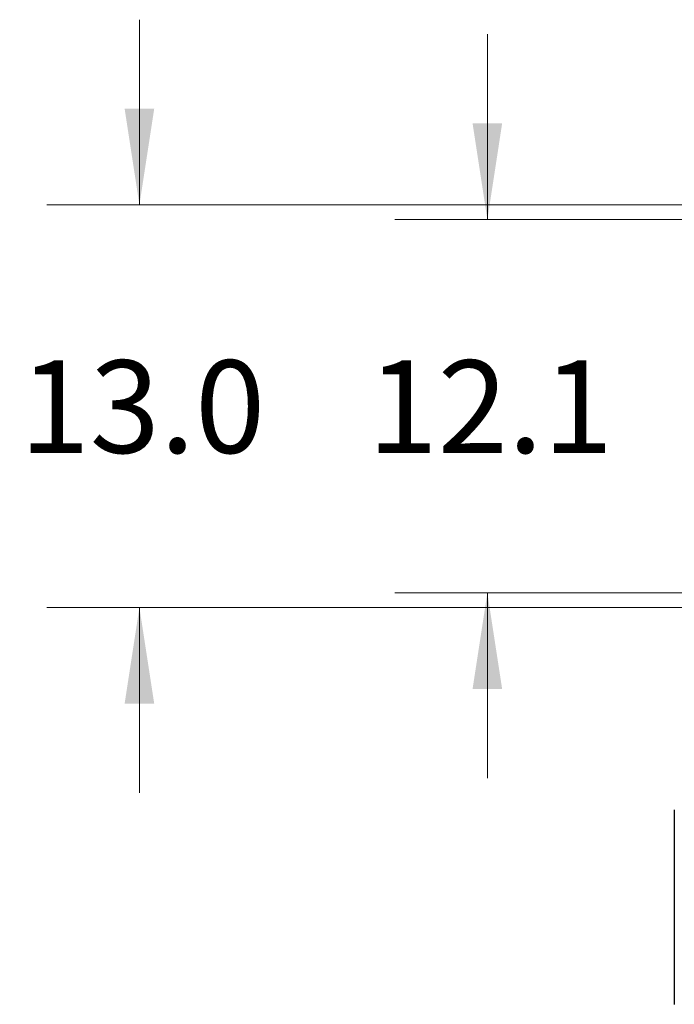
# Model space of a CAD drawing. Units: inches. Extents: x 0.4 to 10.6, y 0.4 to 8.1.
# Drawn here: x 5 to 5.8, y 4.9 to 6.2 of the extents above; entities that cross this region are included whole.
import ezdxf

# ---------------------------------------------------------------- set-up
doc = ezdxf.new("R2010")
doc.units = ezdxf.units.IN
doc.header["$MEASUREMENT"] = 0
doc.styles.add('SLDTEXTSTYLE0', font='TXT', dxfattribs={"width": 0.75})
doc.dimstyles.new('SLDDIMSTYLE0', dxfattribs={"dimtxt": 0.125, "dimasz": 0.13, "dimexe": 0, "dimexo": 0.0625, "dimgap": 0.03125, "dimtad": 0, "dimtih": 1, "dimtoh": 1, "dimdec": 1, "dimlfac": 24, "dimrnd": 1e-09, "dimzin": 12, "dimdsep": 46, "dimtxsty": 'SLDTEXTSTYLE0', "dimsah": 1, "dimcen": 0.09, "dimadec": 0, "dimazin": 3, "dimtfac": 1, "dimtdec": 1, "dimtmove": 0, "dimatfit": 0, "dimfxl": 0, "dimfrac": 2, "dimtolj": 1, "dimtzin": 12, "dimarcsym": 0})
doc.dimstyles.new('SLDDIMSTYLE2', dxfattribs={"dimtxt": 0.125, "dimasz": 0.13, "dimexe": 0, "dimexo": 0.0625, "dimgap": 0.03125, "dimtad": 0, "dimtih": 1, "dimtoh": 1, "dimdec": 1, "dimlfac": 24, "dimrnd": 1e-09, "dimzin": 4, "dimdsep": 46, "dimtxsty": 'SLDTEXTSTYLE0', "dimsah": 1, "dimcen": 0.09, "dimadec": 0, "dimazin": 1, "dimtfac": 1, "dimtdec": 1, "dimtmove": 0, "dimatfit": 0, "dimfxl": 0, "dimfrac": 2, "dimtolj": 1, "dimtzin": 12, "dimarcsym": 0})

# ---------------------------------------------------------------- blocks, each defined once
blk = doc.blocks.new('_D_7')
at = {"color": 7, "linetype": 'Continuous', "lineweight": 18}
for p, q in [((5.1238, 5.9448), (5.1238, 6.1948)), ((5.8941, 5.9448), (4.9988, 5.9448)), ((5.8941, 5.4018), (4.9988, 5.4018)), ((5.1238, 5.4018), (5.1238, 5.1518))]:
    blk.add_line(p, q, dxfattribs=at)
for points in [[(5.1238, 5.9448), (5.1438, 6.0748), (5.1038, 6.0748)], [(5.1238, 5.4018), (5.1038, 5.2718), (5.1438, 5.2718)]]:
    blk.add_solid(points, dxfattribs=at)
at = {"color": 7, "linetype": 'Continuous', "lineweight": 18, "insert": (4.9622, 5.7352), "char_height": 0.125, "attachment_point": 1, "style": 'SLDTEXTSTYLE0'}
blk.add_mtext('13.0', dxfattribs=at)
blk = doc.blocks.new('_D_8')
at = {"color": 7, "linetype": 'Continuous', "lineweight": 18}
for p, q in [((5.5934, 5.9251), (5.5934, 6.1751)), ((5.9269, 5.9251), (5.4684, 5.9251)), ((5.9269, 5.4215), (5.4684, 5.4215)), ((5.5934, 5.4215), (5.5934, 5.1715))]:
    blk.add_line(p, q, dxfattribs=at)
for points in [[(5.5934, 5.9251), (5.6134, 6.0551), (5.5734, 6.0551)], [(5.5934, 5.4215), (5.5734, 5.2915), (5.6134, 5.2915)]]:
    blk.add_solid(points, dxfattribs=at)
at = {"color": 7, "linetype": 'Continuous', "lineweight": 18, "insert": (5.4318, 5.7352), "char_height": 0.125, "attachment_point": 1, "style": 'SLDTEXTSTYLE0'}
blk.add_mtext('12.1', dxfattribs=at)

msp = doc.modelspace()

# ---------------------------------------------------------------- linework, layer by layer
at = {"color": 7, "linetype": 'Continuous', "lineweight": 25}
for p, q in [((5.8457, 5.1287), (5.8457, 4.9975)), ((5.8457, 4.9975), (5.8457, 4.8662))]:
    msp.add_line(p, q, dxfattribs=at)

# ---------------------------------------------------------------- dimensions: what is measured, and where the dimension line sits
at = {"color": 7, "linetype": 'Continuous', "lineweight": 18}
for base, p1, p2, dimstyle, picture, middle in [((5.1238, 5.9448), (5.9441, 5.4018), (5.9441, 5.9448), 'SLDDIMSTYLE2', '_D_7', (5.1238, 5.6733)), ((5.5934, 5.4215), (5.9769, 5.9251), (5.9769, 5.4215), 'SLDDIMSTYLE0', '_D_8', (5.5934, 5.6733))]:
    dim = msp.add_linear_dim(base=base, p1=p1, p2=p2, angle=90, dimstyle=dimstyle, dxfattribs=at)
    dim.commit()
    dim.dimension.update_dxf_attribs({"geometry": picture, "text_midpoint": middle, "dimtype": 160})

doc.saveas('drawing.dxf')
